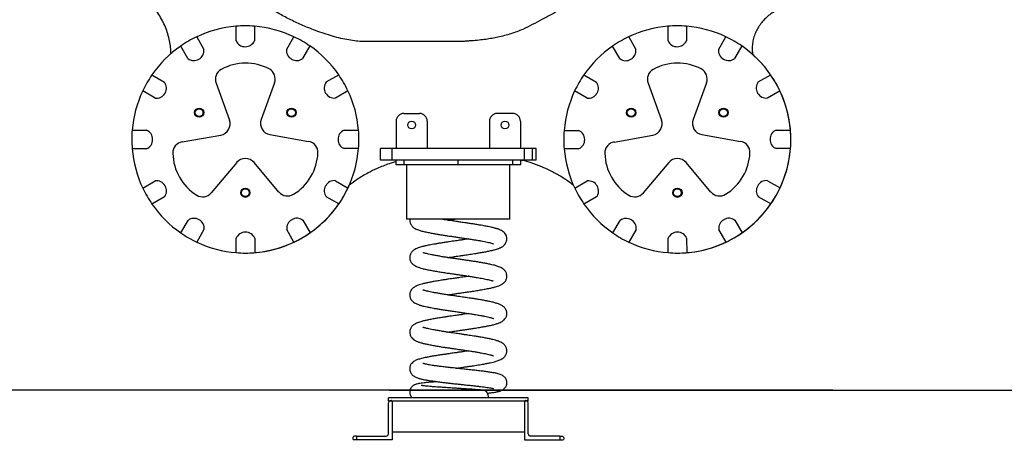
# Model space of a CAD drawing. Units: millimetres. Extents: x -222 to 5285, y 3252 to 11158.
# Drawn here: x 2752 to 4018, y 7891 to 8452 of the extents above; entities that cross this region are included whole.
import ezdxf

# ---------------------------------------------------------------- set-up
doc = ezdxf.new("R2010")
doc.units = ezdxf.units.MM
doc.header["$PDSIZE"] = -1
doc.layers.add('размер', color=92, linetype='Continuous', lineweight=15)
doc.dimstyles.new('Размер М1.1', dxfattribs={"dimtxt": 300, "dimasz": 200, "dimexe": 1, "dimexo": 1, "dimgap": 50, "dimtad": 1, "dimdec": 0, "dimzin": 0, "dimtxsty": 'Standard', "dimcen": 2.5, "dimazin": 0, "dimtfac": 1, "dimtmove": 0, "dimatfit": 3, "dimfxl": 1, "dimtzin": 0, "dimarcsym": 0})

# ---------------------------------------------------------------- blocks, each defined once
blk = doc.blocks.new('*D5')
at = {"layer": 'Defpoints', "color": 0, "transparency": 16777216}
for p in [(3450.2, 8807.9), (4736.6, 8807.9), (3226, 7975.1)]:
    blk.add_point(p, dxfattribs=at)
at = {"layer": 'размер', "color": 0, "lineweight": -2, "transparency": 16777216}
for p, q in [((4736.6, 8807.9), (4736.6, 11157.9)), ((3451.2, 8807.9), (4737.6, 8807.9)), ((4736.6, 8175.1), (4736.6, 8607.9)), ((3227, 7975.1), (4737.6, 7975.1))]:
    blk.add_line(p, q, dxfattribs=at)
at = {"layer": 'размер', "color": 0, "transparency": 16777216}
for points in [[(4703.3, 8607.9), (4769.9, 8607.9), (4736.6, 8807.9)], [(4703.3, 8175.1), (4769.9, 8175.1), (4736.6, 7975.1)]]:
    blk.add_solid(points, dxfattribs=at)
at = {"layer": 'размер', "color": 0, "transparency": 16777216, "insert": (4186.6, 10082.9), "char_height": 700, "attachment_point": 5, "rotation": 90}
blk.add_mtext('830', dxfattribs=at)
blk = doc.blocks.new('*D6')
at = {"layer": 'Defpoints', "color": 0, "transparency": 16777216}
for p in [(2138.2, 8566), (3434.6, 8566), (3797.7, 7975.1)]:
    blk.add_point(p, dxfattribs=at)
at = {"layer": 'размер', "color": 0, "lineweight": -2, "transparency": 16777216}
for p, q in [((2138.2, 8766), (2138.2, 11116)), ((3433.6, 8566), (2137.2, 8566)), ((2138.2, 7975.1), (2138.2, 8566)), ((3796.7, 7975.1), (2137.2, 7975.1)), ((2138.2, 7775.1), (2138.2, 7575.1))]:
    blk.add_line(p, q, dxfattribs=at)
at = {"layer": 'размер', "color": 0, "transparency": 16777216}
for points in [[(2104.8, 8766), (2171.5, 8766), (2138.2, 8566)], [(2104.8, 7775.1), (2171.5, 7775.1), (2138.2, 7975.1)]]:
    blk.add_solid(points, dxfattribs=at)
at = {"layer": 'размер', "color": 0, "transparency": 16777216, "insert": (1588.2, 10041), "char_height": 700, "attachment_point": 5, "rotation": 90}
blk.add_mtext('590', dxfattribs=at)

msp = doc.modelspace()

# ---------------------------------------------------------------- linework, layer by layer
for p, q in [((3030.1, 8424.6), (3030, 8443.2)), ((3053.8, 8443.3), (3053.8, 8424.6)), ((3585.9, 8424.6), (3585.8, 8443.2)), ((3609.6, 8443.2), (3609.6, 8424.6)), ((2979.4, 8429.6), (2988.7, 8413.5)), ((3095.2, 8413.6), (3104.5, 8429.7)), ((3535.2, 8429.6), (3544.5, 8413.5)), ((3651, 8413.6), (3660.2, 8429.7)), ((2968.1, 8401.6), (2958.8, 8417.7)), ((3125, 8417.9), (3115.7, 8401.7)), ((3321.1, 8423.7), (3199.8, 8423.7)), ((3523.9, 8401.6), (3514.6, 8417.7)), ((3680.8, 8417.9), (3671.5, 8401.7)), ((3694, 8414.3), (3694.5, 8406.9)), ((2921.8, 8380.6), (2937.9, 8371.3)), ((3146.1, 8371.5), (3162.2, 8380.8)), ((3477.6, 8380.6), (3493.7, 8371.3)), ((3701.9, 8371.5), (3718, 8380.8)), ((3004.4, 8369.9), (3021.7, 8322.5)), ((3079.6, 8370.5), (3062.4, 8323.2)), ((3560.2, 8369.9), (3577.5, 8322.5)), ((3635.4, 8370.5), (3618.2, 8323.2)), ((2926, 8350.8), (2909.9, 8360)), ((3174, 8360.2), (3157.9, 8350.9)), ((3481.8, 8350.7), (3465.7, 8360)), ((3729.9, 8360.3), (3713.7, 8350.9)), ((3246, 8331.1), (3266, 8331.1)), ((3386, 8331.1), (3366, 8331.1)), ((3236, 8321.1), (3236, 8286.1)), ((3276, 8321.1), (3276, 8286.1)), ((3356, 8321.1), (3356, 8286.1)), ((3396, 8321.1), (3396, 8286.1)), ((2896.4, 8309.4), (2915, 8309.4)), ((2960.8, 8294.4), (3010.5, 8303.1)), ((3073.5, 8303.8), (3123.3, 8294.9)), ((3169, 8309.5), (3187.7, 8309.6)), ((3452.2, 8309.3), (3470.8, 8309.3)), ((3516.7, 8294.3), (3566.3, 8303.1)), ((3629.3, 8303.8), (3679.2, 8294.9)), ((3724.9, 8309.6), (3743.5, 8309.6)), ((2915, 8285.7), (2896.4, 8285.6)), ((3187.7, 8285.8), (3169.1, 8285.8)), ((3216, 8271.1), (3216, 8286.1)), ((3231, 8271.1), (3231, 8286.1)), ((3401, 8286.1), (3231, 8286.1)), ((3401, 8271.1), (3401, 8286.1)), ((3411.6, 8271.1), (3411.6, 8286.1)), ((3416, 8271.1), (3416, 8286.1)), ((3470.8, 8285.6), (3452.2, 8285.6)), ((3743.5, 8285.9), (3724.9, 8285.8)), ((3030.9, 8267.9), (2998.2, 8229)), ((3085.2, 8230), (3053.2, 8267.9)), ((3236, 8269.2), (3226.9, 8266.3)), ((3401, 8271.1), (3231, 8271.1)), ((3236, 8265.1), (3236, 8271.1)), ((3246, 8265.1), (3236, 8265.1)), ((3246, 8271.1), (3246, 8265.1)), ((3316, 8265.1), (3246, 8265.1)), ((3249.5, 8265.1), (3249.5, 8195.1)), ((3316, 8265.1), (3316, 8271.1)), ((3386, 8265.1), (3316, 8265.1)), ((3382.5, 8195.1), (3382.5, 8265.1)), ((3386, 8265.1), (3386, 8271.1)), ((3396, 8265.1), (3386, 8265.1)), ((3396, 8271.1), (3396, 8265.1)), ((3397.3, 8271.1), (3398.8, 8270.7)), ((3586.7, 8267.9), (3554, 8229)), ((3641, 8230), (3609, 8267.9)), ((2910, 8235), (2926.1, 8244.3)), ((3158, 8244.4), (3174.1, 8235.1)), ((3465.8, 8234.9), (3481.9, 8244.2)), ((3713.8, 8244.4), (3730, 8235.2)), ((2938, 8223.7), (2921.9, 8214.4)), ((3162.3, 8214.6), (3146.1, 8223.9)), ((3493.8, 8223.7), (3477.7, 8214.3)), ((3718.1, 8214.6), (3702, 8223.9)), ((2959, 8177.3), (2968.3, 8193.5)), ((3115.9, 8193.6), (3125.2, 8177.5)), ((3382.5, 8195.1), (3249.5, 8195.1)), ((3514.9, 8177.3), (3524.2, 8193.4)), ((3671.7, 8193.6), (3681.1, 8177.5)), ((2988.8, 8181.6), (2979.6, 8165.5)), ((3104.6, 8165.6), (3095.3, 8181.7)), ((3544.7, 8181.6), (3535.4, 8165.4)), ((3660.5, 8165.6), (3651.2, 8181.7)), ((3030.2, 8151.9), (3030.2, 8170.6)), ((3054, 8170.6), (3054, 8152)), ((3586.1, 8151.9), (3586.1, 8170.5)), ((3609.8, 8170.5), (3609.9, 8151.9)), ((3797.7, 7975.1), (2793.2, 7975.1)), ((3406, 7965.1), (3226, 7965.1)), ((3226, 7961.1), (3226, 7965.1)), ((3406, 7961.1), (3226, 7961.1)), ((3226, 7919.1), (3226, 7958.8)), ((3231, 7961.1), (3231, 7911.1)), ((3401, 7961.1), (3401, 7911.1)), ((3406, 7961.1), (3406, 7965.1)), ((3406, 7919.1), (3406, 7958.8)), ((3401, 7921.1), (3231, 7921.1)), ((3185.2, 7911.1), (3181, 7911.1)), ((3185.2, 7916.1), (3183.2, 7916.1)), ((3185.2, 7916.1), (3185.2, 7911.1)), ((3185.2, 7916.1), (3223, 7916.1)), ((3231, 7911.1), (3185.2, 7911.1)), ((3401, 7911.1), (3446.7, 7911.1)), ((3446.7, 7916.1), (3409, 7916.1)), ((3446.7, 7916.1), (3446.7, 7911.1)), ((3446.7, 7916.1), (3448.7, 7916.1)), ((3446.7, 7911.1), (3451, 7911.1))]:
    msp.add_line(p, q)
at = {"flags": 128}
msp.add_lwpolyline([(3348.8, 7975), (3349.7, 7974.9), (3350.9, 7974.3), (3352, 7973.4), (3352.9, 7972.2), (3353.7, 7970.6), (3354.2, 7968.9), (3354.6, 7967), (3354.7, 7965.1)], dxfattribs=at)
for centre, radius in [((2982.6, 8332.1), 5.92), ((2982.5, 8332.1), 5), ((3101.4, 8332.1), 5.93), ((3101.4, 8332.1), 4.99), ((3538.4, 8332), 5.92), ((3538.4, 8332.1), 4.99), ((3657.2, 8332.1), 5.93), ((3657.2, 8332.1), 5.01), ((3256, 8316.1), 5), ((3376, 8316.1), 5), ((3042, 8229.1), 5.96), ((3597.9, 8229.1), 5.96), ((3042, 8229.1), 4.99), ((3597.8, 8229.1), 5)]:
    msp.add_circle(centre, radius)
for centre, radius, start, end in [((3042, 8297.6), 146.1, 94.7013, 115.3797), ((3042, 8297.6), 146.1, 85.3797, 94.7013), ((3042, 8297.6), 146.1, 64.7013, 85.3797), ((3597.8, 8297.6), 146.1, 94.7185, 115.3969), ((3597.8, 8297.6), 146.1, 85.3969, 94.7185), ((3597.8, 8297.6), 146.1, 64.7185, 85.3969), ((3042, 8297.6), 146.1, 115.3797, 124.7013), ((3041.4, 8429), 12.1, 200.992, 272.5675), ((3042.3, 8429.3), 12.4, 268.3569, 338.0345), ((3042, 8297.6), 146.1, 55.3797, 64.7013), ((3597.8, 8297.6), 146.1, 115.3969, 124.7185), ((3597.2, 8429), 12.1, 201.0092, 272.5847), ((3598.1, 8429.3), 12.4, 268.3741, 338.0517), ((3597.8, 8297.6), 146.1, 55.3969, 64.7185), ((3042, 8297.6), 146.1, 124.7013, 145.3797), ((2976.4, 8411.8), 12.4, 298.3569, 8.0345), ((3107.1, 8411.7), 12.1, 170.992, 242.5675), ((3042, 8297.6), 146.1, 34.7013, 55.3797), ((3597.8, 8297.6), 146.1, 124.7185, 145.3969), ((3532.2, 8411.7), 12.4, 298.3741, 8.0517), ((3662.9, 8411.7), 12.1, 171.0092, 242.5847), ((3597.8, 8297.6), 146.1, 34.7185, 55.3969), ((2975.8, 8411.1), 12.1, 230.992, 302.5675), ((3108.1, 8411.5), 12.4, 238.3569, 308.0345), ((3531.6, 8411), 12.1, 231.0092, 302.5847), ((3597.8, 8297.6), 146.1, 270.0762, 48.5175), ((3663.9, 8411.5), 12.4, 238.3741, 308.0517), ((3018.1, 8374.9), 14.6, 119.041, 199.9897), ((3042.5, 8331), 64.8, 62.0881, 119.041), ((3065.6, 8375.4), 14.8, 340.6618, 60.5851), ((3573.9, 8374.9), 14.6, 119.0582, 200.0069), ((3598.3, 8331), 64.8, 62.1053, 119.0582), ((3621.4, 8375.4), 14.8, 340.6789, 60.6023), ((3042, 8297.6), 146.1, 145.3797, 154.7013), ((3042, 8297.6), 146.1, 25.3797, 34.7013), ((3597.8, 8297.6), 146.1, 145.3969, 154.7185), ((3597.8, 8297.6), 146.1, 25.3969, 34.7185), ((2928.1, 8363.7), 12.4, 328.3569, 38.0345), ((3155.5, 8363.8), 12.1, 140.992, 212.5675), ((3483.9, 8363.6), 12.4, 328.3741, 38.0517), ((3711.3, 8363.9), 12.1, 141.0092, 212.5847), ((3042, 8297.6), 146.1, 154.7013, 175.3797), ((2927.9, 8362.7), 12.1, 260.992, 332.5675), ((3156.2, 8363.2), 12.4, 208.3569, 278.0345), ((3042, 8297.6), 146.1, 4.7013, 25.3797), ((3597.8, 8297.6), 146.1, 154.7185, 175.3969), ((3483.7, 8362.7), 12.1, 261.0092, 332.5847), ((3712, 8363.2), 12.4, 208.3741, 278.0517), ((3597.8, 8297.6), 146.1, 4.7185, 25.3969), ((3076.1, 8318.2), 14.6, 159.9945, 259.822), ((3246, 8321.1), 10, 90, 180), ((3266, 8321.1), 10, 0, 90), ((3366, 8321.1), 10, 90, 180), ((3386, 8321.1), 10, 0, 90), ((3631.9, 8318.2), 14.6, 160.0116, 259.8392), ((3007.6, 8317.7), 14.8, 281.0187, 18.9505), ((3563.5, 8317.7), 14.8, 281.0358, 18.9676), ((3042, 8297.6), 146.1, 175.3797, 184.7013), ((2910.3, 8297.9), 12.4, 358.3569, 68.0345), ((3173.4, 8298.2), 12.1, 110.992, 182.5675), ((3173.7, 8297.3), 12.4, 178.3569, 248.0345), ((3042, 8297.6), 146.1, 355.3797, 4.7013), ((3597.8, 8297.6), 146.1, 175.3969, 184.7185), ((3466.2, 8297.8), 12.4, 358.3741, 68.0517), ((3729.2, 8298.3), 12.1, 111.0092, 182.5847), ((3729.5, 8297.4), 12.4, 178.3741, 248.0517), ((3597.8, 8297.6), 146.1, 355.3969, 4.7185), ((3042, 8297.6), 146.1, 184.7013, 205.3797), ((2910.6, 8297), 12.1, 290.992, 2.5675), ((2962.7, 8280.5), 14, 97.8437, 183.317), ((3121.3, 8281), 14.1, 357.2341, 81.8316), ((3042, 8297.6), 146.1, 334.7013, 355.3797), ((3597.8, 8297.6), 146.1, 184.7185, 205.3969), ((3466.5, 8296.9), 12.1, 291.0092, 2.5847), ((3518.6, 8280.5), 14, 97.8609, 183.3342), ((3677.2, 8281), 14.1, 357.2513, 81.8488), ((3597.8, 8297.6), 146.1, 334.7185, 355.3969), ((3013.8, 8281.3), 65.1, 181.3782, 238.1458), ((3042, 8258.5), 14.6, 40.2146, 139.926), ((3069.1, 8283.5), 66.4, 301.7047, 357.2341), ((3569.6, 8281.3), 65.1, 181.3954, 238.163), ((3597.9, 8258.5), 14.6, 40.2317, 139.9431), ((3624.9, 8283.5), 66.4, 301.7219, 357.2513), ((3042, 8297.6), 146.1, 205.3797, 214.7013), ((2927.8, 8232), 12.4, 28.3569, 98.0345), ((2928.6, 8231.4), 12.1, 320.992, 32.5675), ((3042, 8297.6), 146.1, 270.1268, 336.1768), ((3155.9, 8231.5), 12.4, 148.3569, 218.0345), ((3156.1, 8232.5), 12.1, 80.992, 152.5675), ((3042, 8297.6), 146.1, 325.3797, 334.7013), ((3597.8, 8297.6), 146.1, 205.3969, 214.7185), ((3483.7, 8231.9), 12.4, 28.3741, 98.0517), ((3484.4, 8231.3), 12.1, 321.0092, 32.5847), ((3711.8, 8231.5), 12.4, 148.3741, 218.0517), ((3712, 8232.5), 12.1, 81.0092, 152.5847), ((3597.8, 8297.6), 146.1, 325.3969, 334.7185), ((2987.1, 8238.3), 14.5, 238.1458, 319.926), ((3096.3, 8239.4), 14.5, 220.0426, 301.7047), ((3543, 8238.3), 14.5, 238.163, 319.9431), ((3652.2, 8239.4), 14.5, 220.0597, 301.7219), ((3042, 8297.6), 146.1, 214.7013, 235.3797), ((3042, 8297.6), 146.1, 304.7013, 325.3797), ((3597.8, 8297.6), 146.1, 214.7185, 235.3969), ((3597.8, 8297.6), 146.1, 304.7185, 325.3969), ((2975.9, 8183.7), 12.4, 58.3569, 128.0345), ((2976.9, 8183.5), 12.1, 350.992, 62.5675), ((3107.6, 8183.4), 12.4, 118.3569, 188.0345), ((3108.3, 8184.1), 12.1, 50.992, 122.5675), ((3531.8, 8183.6), 12.4, 58.3741, 128.0517), ((3532.7, 8183.5), 12.1, 351.0092, 62.5847), ((3663.5, 8183.4), 12.4, 118.3741, 188.0517), ((3664.1, 8184.1), 12.1, 51.0092, 122.5847), ((3042, 8297.6), 146.1, 235.3797, 244.7013), ((3041.8, 8165.9), 12.4, 88.3569, 158.0345), ((3042.7, 8166.2), 12.1, 20.992, 92.5675), ((3042, 8297.6), 146.1, 295.3797, 304.7013), ((3597.8, 8297.6), 146.1, 235.3969, 244.7185), ((3597.6, 8165.9), 12.4, 88.3741, 158.0517), ((3598.5, 8166.2), 12.1, 21.0092, 92.5847), ((3597.8, 8297.6), 146.1, 295.3969, 304.7185), ((3042, 8297.6), 146.1, 244.7013, 265.3797), ((3042, 8297.6), 146.1, 274.7013, 295.3797), ((3597.8, 8297.6), 146.1, 244.7185, 265.3969), ((3597.8, 8297.6), 146.1, 274.7185, 295.3969), ((3042, 8297.6), 146.1, 265.3797, 274.7013), ((3597.8, 8297.6), 146.1, 265.3969, 274.7185), ((3229, 7958.8), 3, 48.1897, 180), ((3403, 7958.8), 3, 0, 131.8103), ((3223, 7919.1), 3, 270, 0), ((3409, 7919.1), 3, 180, 270)]:
    msp.add_arc(centre, radius, start, end)
for points, knots in [([(2946.2, 8407.7), (2946.2, 8408.9), (2946.3, 8413.1), (2945.4, 8420.2), (2943.6, 8429), (2940.9, 8437.8), (2937.4, 8446.3), (2933.1, 8454.5), (2928.2, 8462.1), (2923, 8468.9), (2917.5, 8474.9), (2911.4, 8480.3), (2905, 8485), (2898.2, 8488.9), (2891, 8492.1), (2886, 8493.3), (2883.5, 8494)], [0, 0, 0, 0, 0.031806, 0.109154, 0.188042, 0.268139, 0.349028, 0.430245, 0.511321, 0.583648, 0.655243, 0.725917, 0.795583, 0.864296, 0.932287, 1, 1, 1, 1]), ([(3492.7, 8491.7), (3487.7, 8488.6), (3477.9, 8482.7), (3463.6, 8474.2), (3449.9, 8466.3), (3436.7, 8458.8), (3423.9, 8451.9), (3411.4, 8445.3), (3403.1, 8441.2), (3399.1, 8439.2)], [0, 0, 0, 0, 0.164377, 0.319395, 0.465878, 0.604657, 0.74269, 0.874148, 1, 1, 1, 1]), ([(3199.8, 8423.7), (3197, 8423.6), (3191.2, 8423.5), (3182, 8424.4), (3172.3, 8425.9), (3162.1, 8428.2), (3151.4, 8431.1), (3140.5, 8434.6), (3128, 8439.2), (3114, 8445), (3098.7, 8452.2), (3083.9, 8460.1), (3074.4, 8465.9), (3069.7, 8468.7)], [0, 0, 0, 0, 0.060391, 0.126211, 0.197069, 0.272443, 0.351723, 0.434247, 0.519318, 0.639113, 0.760444, 0.881378, 1, 1, 1, 1]), ([(3740.2, 8466.3), (3738, 8466.2), (3733.5, 8465.9), (3727, 8463.9), (3720.9, 8461), (3715.1, 8457), (3709.8, 8452.2), (3705.2, 8446.7), (3701.3, 8440.8), (3698.1, 8434.6), (3695.8, 8428), (3694.3, 8421.2), (3694.1, 8416.6), (3694, 8414.3)], [0, 0, 0, 0, 0.086986, 0.174786, 0.26436, 0.356028, 0.449659, 0.54484, 0.635519, 0.726633, 0.817819, 0.908903, 1, 1, 1, 1]), ([(3399.1, 8439.2), (3396.5, 8438.2), (3391.5, 8436.1), (3383.6, 8433.4), (3375.5, 8431), (3367.4, 8429), (3359.3, 8427.5), (3351.2, 8426.3), (3342.4, 8425.2), (3336.2, 8424.7), (3332.9, 8424.5)], [0, 0, 0, 0, 0.120748, 0.241255, 0.365212, 0.496442, 0.607205, 0.726783, 0.857083, 1, 1, 1, 1]), ([(3332.9, 8424.5), (3332.6, 8424.4), (3331.6, 8424.4), (3330, 8424.3), (3328, 8424.1), (3325.8, 8424), (3323.8, 8423.8), (3322.2, 8423.7), (3321.4, 8423.7), (3321.1, 8423.7)], [0, 0, 0, 0, 0.092192, 0.238455, 0.416326, 0.603344, 0.784606, 0.92543, 1, 1, 1, 1]), ([(3231, 8286.1), (3229.8, 8286.1), (3227.6, 8286.1), (3224.5, 8286.1), (3221.7, 8286.1), (3219.3, 8286.1), (3217.5, 8286.1), (3216.2, 8286.1), (3216, 8286.1), (3216, 8286.1)], [0, 0, 0, 0, 0.144142, 0.283922, 0.421619, 0.558691, 0.702831, 0.849108, 1, 1, 1, 1]), ([(3411.6, 8286.1), (3410.7, 8286.1), (3409.1, 8286.1), (3406.3, 8286.1), (3403.6, 8286.1), (3401.8, 8286.1), (3401, 8286.1)], [0, 0, 0, 0, 0.281081, 0.559301, 0.778608, 1, 1, 1, 1]), ([(3416, 8286.1), (3415.9, 8286.1), (3415.8, 8286.1), (3414.7, 8286.1), (3413.3, 8286.1), (3412.2, 8286.1), (3411.6, 8286.1)], [0, 0, 0, 0, 0.2804998, 0.5586634, 0.7781428, 1, 1, 1, 1]), ([(3226.9, 8266.3), (3224.3, 8265.4), (3219.1, 8263.5), (3210.1, 8259.7), (3203.8, 8256.5), (3200, 8254.6)], [0, 0, 0, 0, 0.2799097, 0.560348, 1, 1, 1, 1]), ([(3231, 8271.1), (3229.8, 8271.1), (3227.6, 8271.1), (3224.5, 8271.1), (3221.7, 8271.1), (3219.3, 8271.1), (3217.5, 8271.1), (3216.2, 8271.1), (3216, 8271.1), (3216, 8271.1)], [0, 0, 0, 0, 0.144142, 0.283922, 0.421619, 0.558691, 0.702831, 0.849108, 1, 1, 1, 1]), ([(3423.5, 8262.4), (3418.9, 8264.1), (3410.8, 8267.3), (3402.5, 8269.7), (3398.8, 8270.7)], [0, 0, 0, 0, 0.558877, 1, 1, 1, 1]), ([(3411.6, 8271.1), (3410.7, 8271.1), (3409.1, 8271.1), (3406.3, 8271.1), (3403.6, 8271.1), (3401.8, 8271.1), (3401, 8271.1)], [0, 0, 0, 0, 0.281081, 0.559301, 0.778608, 1, 1, 1, 1]), ([(3416, 8271.1), (3415.9, 8271.1), (3415.8, 8271.1), (3414.7, 8271.1), (3413.3, 8271.1), (3412.2, 8271.1), (3411.6, 8271.1)], [0, 0, 0, 0, 0.2804998, 0.5586634, 0.7781428, 1, 1, 1, 1]), ([(3446.6, 8250.8), (3442.4, 8253.2), (3434.9, 8257.4), (3427, 8260.9), (3423.5, 8262.4)], [0, 0, 0, 0, 0.56021, 1, 1, 1, 1]), ([(3200, 8254.6), (3197.6, 8253.2), (3192.7, 8250.5), (3184.5, 8245.4), (3178.9, 8241.2), (3175.6, 8238.6)], [0, 0, 0, 0, 0.2834345, 0.5675469, 1, 1, 1, 1]), ([(3464.2, 8238.5), (3461.6, 8240.6), (3456, 8245), (3449.9, 8248.8), (3446.6, 8250.8)], [0, 0, 0, 0, 0.463813, 1, 1, 1, 1]), ([(3253.7, 8195.1), (3253.6, 8194.5), (3253.3, 8193), (3253.8, 8191), (3254.4, 8189.2), (3255.2, 8187.8), (3256.2, 8186.3), (3257.7, 8184.8), (3259.7, 8183.4), (3262, 8182.2), (3265, 8181), (3269, 8179.8), (3274.1, 8178.6), (3279.4, 8177.5), (3284.6, 8176.5), (3289.4, 8175.7), (3294.1, 8174.9), (3299.1, 8174.2), (3304.3, 8173.4), (3309.6, 8172.6), (3314.9, 8171.8), (3320.6, 8171), (3326.5, 8170.1), (3332.1, 8169.3), (3337.1, 8168.5), (3341.5, 8167.8), (3345.7, 8167), (3349.6, 8166.3), (3353.2, 8165.6), (3356.3, 8164.8), (3358.8, 8164.2), (3360.4, 8163.7), (3361.2, 8163.4), (3361.4, 8163.3), (3361.4, 8163.3), (3361.4, 8163.3)], [0, 0, 0, 0, 0.013615, 0.036876, 0.047596, 0.059577, 0.078261, 0.100032, 0.123005, 0.158348, 0.195105, 0.24422, 0.29345, 0.342967, 0.380269, 0.41571, 0.448683, 0.479221, 0.516196, 0.548988, 0.58172, 0.617423, 0.656063, 0.69661, 0.727737, 0.759452, 0.791733, 0.824562, 0.858193, 0.892726, 0.928039, 0.963999, 0.98191, 0.998957, 1, 1, 1, 1]), ([(3302.4, 8145.7), (3303.2, 8145.8), (3305.3, 8146.1), (3309.1, 8146.7), (3313.3, 8147.3), (3317, 8147.8), (3319.7, 8148.2), (3321.9, 8148.5), (3324.4, 8148.9), (3327.5, 8149.4), (3331, 8149.9), (3334.8, 8150.5), (3338.8, 8151.1), (3343.5, 8151.9), (3348.6, 8152.7), (3354.2, 8153.8), (3359.3, 8154.9), (3363.8, 8156), (3366.7, 8156.9), (3368.8, 8157.7), (3370.1, 8158.3), (3371.4, 8158.9), (3372.6, 8159.6), (3374.1, 8160.7), (3375.6, 8162.1), (3376.9, 8164), (3377.8, 8165.9), (3378.4, 8167.8), (3378.5, 8169.6), (3378.4, 8171.4), (3377.9, 8173.6), (3376.7, 8175.9), (3374.8, 8178.1), (3372.7, 8179.7), (3370.3, 8181), (3368, 8182), (3365.8, 8182.7), (3364.1, 8183.2), (3362.5, 8183.7), (3360.5, 8184.2), (3357.9, 8184.8), (3354.2, 8185.6), (3349.9, 8186.4), (3345.4, 8187.2), (3341, 8187.9), (3336.2, 8188.7), (3331.3, 8189.4), (3326.7, 8190.1), (3322.7, 8190.7), (3319.4, 8191.2), (3316.9, 8191.5), (3314.7, 8191.9), (3312.4, 8192.2), (3309.5, 8192.6), (3305.9, 8193.2), (3302, 8193.7), (3297.9, 8194.4), (3295.1, 8194.8), (3293.6, 8195.1), (3293.5, 8195.1)], [0, 0, 0, 0, 0.0115317, 0.0295453, 0.0523423, 0.0700286, 0.080468, 0.0888507, 0.0999715, 0.1143129, 0.1318958, 0.1490444, 0.1684812, 0.1898507, 0.2209624, 0.2502207, 0.2863344, 0.3191417, 0.3486715, 0.3623408, 0.3753302, 0.3876642, 0.3993992, 0.4123923, 0.4280835, 0.4417376, 0.4550757, 0.4672649, 0.4782596, 0.4880996, 0.4975877, 0.5163559, 0.5351418, 0.5560009, 0.5797996, 0.6038602, 0.6199447, 0.6333127, 0.6453006, 0.6596925, 0.6767334, 0.7017212, 0.7307632, 0.7523602, 0.7757226, 0.7990532, 0.8239273, 0.8454219, 0.8635705, 0.8784013, 0.8899365, 0.898433, 0.9084678, 0.9217705, 0.9383208, 0.9580921, 0.9770078, 0.9980034, 1, 1, 1, 1]), ([(3302.4, 8193.7), (3303.3, 8193.8), (3305.3, 8194.1), (3308.4, 8194.6), (3310.6, 8194.9), (3311.8, 8195.1), (3311.9, 8195.1)], [0, 0, 0, 0, 0.2846773, 0.6341299, 0.9743215, 1, 1, 1, 1]), ([(3329.5, 8169.7), (3328.4, 8169.5), (3326.1, 8169.2), (3323.1, 8168.7), (3320.6, 8168.4), (3318.4, 8168), (3315.6, 8167.6), (3312.2, 8167.1), (3308.3, 8166.6), (3304.1, 8165.9), (3299.7, 8165.3), (3295, 8164.6), (3290.4, 8163.8), (3286.2, 8163.1), (3282.4, 8162.4), (3278.9, 8161.8), (3275.9, 8161.2), (3273.5, 8160.6), (3271.5, 8160.2), (3269.5, 8159.7), (3267, 8159), (3264.1, 8158), (3261.4, 8156.9), (3259.4, 8155.8), (3258, 8154.8), (3257.1, 8153.9), (3256.1, 8152.9), (3255.2, 8151.6), (3254.3, 8149.9), (3253.7, 8147.9), (3253.4, 8145.9), (3253.6, 8144), (3254, 8142.1), (3254.9, 8140.2), (3256, 8138.5), (3257.8, 8136.7), (3260.1, 8135.1), (3262.8, 8133.9), (3266.1, 8132.7), (3269.7, 8131.6), (3274.1, 8130.6), (3279.1, 8129.5), (3284.8, 8128.5), (3290.7, 8127.5), (3296.6, 8126.5), (3302.5, 8125.6), (3308.3, 8124.8), (3313.8, 8124), (3319.1, 8123.2), (3324.2, 8122.5), (3329.1, 8121.7), (3334, 8121), (3338.5, 8120.3), (3342.5, 8119.6), (3346.1, 8119), (3349.6, 8118.3), (3352.9, 8117.6), (3355.9, 8116.9), (3358.1, 8116.4), (3359.6, 8116), (3360.5, 8115.7), (3361.1, 8115.4), (3361, 8115.5), (3361, 8115.6)], [0, 0, 0, 0, 0.013203, 0.027111, 0.034966, 0.042565, 0.052925, 0.066065, 0.082002, 0.097439, 0.114851, 0.134257, 0.153982, 0.172218, 0.18895, 0.207024, 0.222894, 0.236542, 0.24795, 0.257999, 0.27397, 0.294507, 0.317168, 0.335868, 0.345961, 0.354154, 0.361337, 0.369675, 0.379348, 0.390394, 0.399532, 0.409216, 0.419413, 0.430093, 0.441102, 0.45227, 0.475552, 0.500212, 0.524052, 0.54696, 0.569024, 0.597277, 0.624365, 0.65021, 0.674801, 0.698162, 0.720316, 0.741295, 0.761485, 0.781078, 0.800101, 0.819695, 0.840444, 0.856751, 0.873681, 0.891237, 0.910065, 0.930446, 0.952254, 0.967518, 0.983298, 0.999334, 1, 1, 1, 1]), ([(3302.4, 8097.7), (3302.6, 8097.7), (3304.4, 8098), (3308, 8098.5), (3313.3, 8099.3), (3318.9, 8100.1), (3324.9, 8101), (3331.3, 8101.9), (3337.9, 8102.9), (3344.5, 8104), (3350.8, 8105.1), (3356.4, 8106.2), (3361.1, 8107.3), (3365, 8108.4), (3368.2, 8109.5), (3371.1, 8110.7), (3373.4, 8112.2), (3374.9, 8113.4), (3376.1, 8114.7), (3377, 8116.1), (3377.8, 8117.7), (3378.3, 8119.4), (3378.5, 8121.2), (3378.4, 8123.3), (3377.9, 8125.4), (3377, 8127.2), (3376.1, 8128.7), (3375, 8129.8), (3374, 8130.7), (3372.5, 8131.8), (3370.7, 8132.8), (3368.3, 8133.8), (3365.5, 8134.8), (3362.5, 8135.7), (3358.7, 8136.6), (3354.2, 8137.6), (3348.9, 8138.6), (3343.6, 8139.5), (3338.3, 8140.4), (3333.1, 8141.2), (3328.1, 8141.9), (3322.8, 8142.7), (3317.2, 8143.5), (3311.7, 8144.3), (3306.4, 8145.1), (3301.3, 8145.8), (3296.2, 8146.6), (3291, 8147.5), (3286.1, 8148.4), (3281.6, 8149.2), (3277.9, 8150), (3275.1, 8150.7), (3273, 8151.2), (3271.5, 8151.7), (3270.8, 8152), (3270.8, 8152), (3270.8, 8151.9)], [0, 0, 0, 0, 0.002304, 0.022005, 0.041895, 0.063466, 0.08673, 0.111598, 0.13802, 0.166032, 0.195673, 0.225054, 0.25217, 0.277033, 0.300327, 0.325638, 0.339481, 0.352833, 0.364432, 0.374256, 0.382391, 0.391523, 0.400071, 0.410061, 0.420983, 0.431118, 0.44034, 0.448724, 0.457448, 0.46751, 0.486547, 0.507868, 0.528154, 0.547329, 0.565452, 0.593476, 0.619087, 0.643021, 0.665432, 0.68635, 0.705803, 0.725568, 0.747128, 0.770466, 0.789254, 0.809253, 0.830442, 0.852797, 0.876293, 0.900017, 0.921527, 0.940698, 0.957551, 0.972577, 0.989438, 1, 1, 1, 1]), ([(3329.5, 8121.7), (3329.1, 8121.6), (3327.2, 8121.3), (3324, 8120.9), (3320.2, 8120.3), (3317.1, 8119.8), (3314.7, 8119.5), (3312.5, 8119.2), (3310.1, 8118.8), (3307, 8118.4), (3303.3, 8117.8), (3298.9, 8117.2), (3293.6, 8116.4), (3288, 8115.4), (3282.4, 8114.5), (3277.6, 8113.5), (3273.2, 8112.6), (3269.2, 8111.6), (3265.8, 8110.6), (3263.5, 8109.8), (3261.8, 8109), (3260.7, 8108.5), (3259.4, 8107.8), (3257.9, 8106.7), (3256.2, 8105.1), (3254.9, 8103.2), (3254, 8101.3), (3253.6, 8099.6), (3253.5, 8098.2), (3253.5, 8096.8), (3253.7, 8095.4), (3254.2, 8093.7), (3255.1, 8091.8), (3256.6, 8089.8), (3258.5, 8088.1), (3260.6, 8086.9), (3262.5, 8086), (3264.5, 8085.2), (3266.2, 8084.6), (3267.9, 8084.1), (3269.8, 8083.6), (3272.4, 8083), (3275.9, 8082.2), (3280.1, 8081.3), (3284.5, 8080.5), (3288.8, 8079.8), (3293.7, 8079), (3298.7, 8078.2), (3303.6, 8077.5), (3307.8, 8076.9), (3311.3, 8076.4), (3314.2, 8075.9), (3316.5, 8075.6), (3318.7, 8075.3), (3321.3, 8074.9), (3324.6, 8074.4), (3328.4, 8073.9), (3332.3, 8073.3), (3336.3, 8072.6), (3340.9, 8071.9), (3345.6, 8071.1), (3350.1, 8070.2), (3353.7, 8069.4), (3356.6, 8068.8), (3358.9, 8068.1), (3360.3, 8067.7), (3361, 8067.4), (3361.4, 8067.3), (3361.4, 8067.3), (3361.4, 8067.3)], [0, 0, 0, 0, 0.005113, 0.022614, 0.03737, 0.049358, 0.058556, 0.065594, 0.074604, 0.086335, 0.100804, 0.118031, 0.138042, 0.164904, 0.190152, 0.213693, 0.235517, 0.261924, 0.285392, 0.306574, 0.316359, 0.325619, 0.335119, 0.3461, 0.35883, 0.372343, 0.383823, 0.393028, 0.399917, 0.405327, 0.412664, 0.422311, 0.434214, 0.447982, 0.4616, 0.478628, 0.495085, 0.509368, 0.521453, 0.532035, 0.544635, 0.559815, 0.580751, 0.605125, 0.623268, 0.642909, 0.663238, 0.685225, 0.704384, 0.720745, 0.734333, 0.74517, 0.753271, 0.760663, 0.770807, 0.783746, 0.799461, 0.81466, 0.831747, 0.849222, 0.873971, 0.896981, 0.918256, 0.937807, 0.955714, 0.972494, 0.983118, 0.993288, 1, 1, 1, 1]), ([(3302.4, 8049.7), (3303.6, 8049.9), (3306.1, 8050.2), (3309.7, 8050.8), (3313.2, 8051.3), (3316.8, 8051.8), (3321, 8052.4), (3325.8, 8053.1), (3331.1, 8053.9), (3337, 8054.8), (3343.3, 8055.8), (3349.4, 8056.9), (3355, 8057.9), (3360, 8059), (3364.7, 8060.3), (3368.4, 8061.6), (3371.2, 8062.8), (3373.4, 8064.1), (3375.1, 8065.6), (3376.6, 8067.4), (3377.6, 8069.2), (3378.2, 8070.9), (3378.5, 8072.6), (3378.5, 8074.3), (3378.3, 8075.9), (3377.9, 8077.3), (3377.3, 8078.6), (3376.7, 8079.7), (3375.8, 8080.9), (3374.6, 8082.2), (3373, 8083.5), (3371.2, 8084.5), (3368.9, 8085.6), (3366.1, 8086.6), (3361.9, 8087.9), (3357.2, 8089), (3352.1, 8090), (3347.1, 8090.9), (3341.9, 8091.8), (3336.9, 8092.6), (3332.3, 8093.3), (3328.2, 8093.9), (3324.6, 8094.4), (3321.1, 8094.9), (3317.3, 8095.5), (3312.9, 8096.1), (3307.8, 8096.9), (3302.4, 8097.7), (3297, 8098.5), (3292, 8099.3), (3287.5, 8100.1), (3283.3, 8100.9), (3279.6, 8101.6), (3276.5, 8102.3), (3273.9, 8103), (3272.3, 8103.4), (3271.3, 8103.8), (3270.9, 8103.9), (3270.7, 8104), (3270.7, 8104), (3270.7, 8104)], [0, 0, 0, 0, 0.014152, 0.02934, 0.041789, 0.055104, 0.071027, 0.089576, 0.110722, 0.132503, 0.160945, 0.188725, 0.215853, 0.243114, 0.271317, 0.300685, 0.322508, 0.341051, 0.356234, 0.370425, 0.378557, 0.387424, 0.395945, 0.403519, 0.412107, 0.418964, 0.424575, 0.431823, 0.44122, 0.452728, 0.466101, 0.479533, 0.49267, 0.519069, 0.54706, 0.576797, 0.60027, 0.624749, 0.64816, 0.669059, 0.687481, 0.703454, 0.717003, 0.729048, 0.743418, 0.760528, 0.780356, 0.802361, 0.824162, 0.845458, 0.866245, 0.886519, 0.906512, 0.92692, 0.94772, 0.968827, 0.979475, 0.989689, 0.999072, 1, 1, 1, 1]), ([(3329.5, 8073.7), (3328.3, 8073.5), (3325.8, 8073.1), (3322.4, 8072.6), (3319.7, 8072.2), (3317.3, 8071.9), (3314.6, 8071.5), (3311.1, 8071), (3307.3, 8070.4), (3303.1, 8069.8), (3298.9, 8069.2), (3294, 8068.4), (3288.9, 8067.6), (3283.2, 8066.6), (3277.9, 8065.6), (3273.2, 8064.6), (3269.4, 8063.7), (3266.2, 8062.7), (3263.4, 8061.8), (3261.1, 8060.7), (3259.2, 8059.6), (3257.6, 8058.5), (3256.3, 8057.2), (3255.2, 8055.7), (3254.3, 8054.1), (3253.7, 8052.1), (3253.4, 8050.1), (3253.6, 8047.6), (3254.5, 8044.7), (3256.5, 8041.9), (3259.2, 8039.7), (3261.9, 8038.2), (3265.2, 8036.9), (3268.9, 8035.8), (3273.1, 8034.8), (3277.9, 8033.8), (3283.1, 8032.8), (3288.6, 8031.8), (3293.5, 8031), (3298.1, 8030.3), (3302.3, 8029.7), (3306.7, 8029), (3310.9, 8028.4), (3314.8, 8027.8), (3318.1, 8027.4), (3320.7, 8027), (3323, 8026.6), (3325.5, 8026.3), (3328.6, 8025.8), (3332.3, 8025.3), (3336.7, 8024.6), (3341.1, 8023.8), (3345.3, 8023.1), (3348.9, 8022.4), (3352.3, 8021.8), (3355.3, 8021.1), (3357.8, 8020.5), (3359.5, 8019.9), (3360.7, 8019.5), (3361.2, 8019.4), (3361.3, 8019.4), (3361.3, 8019.4)], [0, 0, 0, 0, 0.014943, 0.030064, 0.038764, 0.046744, 0.05733, 0.070561, 0.086453, 0.101746, 0.118894, 0.136319, 0.161097, 0.184246, 0.212549, 0.237911, 0.262082, 0.281033, 0.30082, 0.320481, 0.337143, 0.350631, 0.361574, 0.369831, 0.379419, 0.390379, 0.399425, 0.408758, 0.428036, 0.447522, 0.466357, 0.491146, 0.515954, 0.540699, 0.565543, 0.59128, 0.619133, 0.641425, 0.66491, 0.681232, 0.698081, 0.714628, 0.732178, 0.7472, 0.75971, 0.769722, 0.777406, 0.786521, 0.798636, 0.81373, 0.83177, 0.852717, 0.872011, 0.890179, 0.906653, 0.928212, 0.946043, 0.9602, 0.973744, 0.990891, 1, 1, 1, 1]), ([(3313, 8003.3), (3313.5, 8003.3), (3315, 8003.6), (3317.7, 8003.9), (3321.3, 8004.5), (3325.6, 8005.1), (3330.4, 8005.8), (3335.1, 8006.5), (3339.5, 8007.2), (3343.4, 8007.8), (3347.9, 8008.6), (3352.6, 8009.5), (3357.1, 8010.4), (3360.8, 8011.2), (3363.7, 8012), (3366, 8012.7), (3368.2, 8013.5), (3370.7, 8014.5), (3373.1, 8015.9), (3375.2, 8017.7), (3376.6, 8019.5), (3377.5, 8021.2), (3378, 8022.6), (3378.4, 8024.2), (3378.5, 8026.1), (3378.3, 8028.1), (3377.6, 8030), (3376.8, 8031.6), (3375.9, 8032.8), (3375, 8033.8), (3374, 8034.7), (3372.6, 8035.8), (3370.5, 8036.9), (3367.6, 8038.1), (3364.1, 8039.2), (3360.2, 8040.2), (3356, 8041.2), (3351.1, 8042.2), (3345.9, 8043.1), (3340.7, 8044), (3336.1, 8044.7), (3332, 8045.3), (3328.5, 8045.9), (3325.5, 8046.3), (3323.1, 8046.6), (3320.8, 8047), (3318.2, 8047.4), (3314.9, 8047.8), (3311.2, 8048.4), (3307.1, 8049), (3303, 8049.6), (3298.1, 8050.3), (3292.8, 8051.2), (3287.7, 8052.1), (3283.3, 8052.9), (3279.7, 8053.6), (3276.5, 8054.3), (3274.3, 8054.9), (3272.7, 8055.3), (3271.7, 8055.7), (3271, 8055.9), (3270.7, 8056), (3270.7, 8056), (3270.7, 8056)], [0, 0, 0, 0, 0.006111, 0.01793, 0.032336, 0.049302, 0.068854, 0.091059, 0.107384, 0.124929, 0.143591, 0.170375, 0.194735, 0.216649, 0.236096, 0.253052, 0.269022, 0.287129, 0.307778, 0.327597, 0.344078, 0.351132, 0.3584, 0.366881, 0.376569, 0.387418, 0.397825, 0.406765, 0.414276, 0.422546, 0.43118, 0.440644, 0.462213, 0.487388, 0.515386, 0.538123, 0.56235, 0.588072, 0.6153, 0.637546, 0.657388, 0.674535, 0.689016, 0.700852, 0.71006, 0.717916, 0.728322, 0.741542, 0.757558, 0.773025, 0.790405, 0.808738, 0.834791, 0.859062, 0.881562, 0.902301, 0.92142, 0.941238, 0.955279, 0.969922, 0.984922, 0.995071, 1, 1, 1, 1]), ([(3329.5, 8025.7), (3328.2, 8025.5), (3325.8, 8025.1), (3322.4, 8024.6), (3319.5, 8024.2), (3317.3, 8023.9), (3315.7, 8023.7), (3314.2, 8023.4), (3312.2, 8023.1), (3309.2, 8022.7), (3305.3, 8022.2), (3300.8, 8021.5), (3296.2, 8020.8), (3291, 8020.1), (3285.4, 8019.2), (3279.7, 8018.2), (3274.1, 8017.2), (3268.6, 8015.9), (3264.4, 8014.7), (3261.6, 8013.6), (3259.6, 8012.6), (3257.4, 8011.1), (3255.8, 8009.3), (3254.6, 8007.5), (3253.9, 8005.9), (3253.5, 8003.9), (3253.4, 8001.7), (3253.9, 7999.4), (3254.7, 7997.5), (3255.6, 7996.1), (3256.7, 7994.8), (3257.8, 7993.8), (3259.1, 7992.9), (3260.7, 7992.1), (3262.4, 7991.3), (3264.5, 7990.6), (3267.2, 7989.8), (3270.5, 7989), (3274.6, 7988.2), (3278.5, 7987.6), (3282.7, 7986.9), (3287.1, 7986.3), (3292, 7985.7), (3297.2, 7985), (3302.3, 7984.4), (3306.9, 7983.9), (3311, 7983.5), (3314.3, 7983.1), (3316.8, 7982.9), (3318.9, 7982.6), (3321.1, 7982.4), (3323.7, 7982.1), (3327.1, 7981.7), (3331.2, 7981.3), (3335.9, 7980.8), (3340.7, 7980.2), (3345.1, 7979.7), (3349.2, 7979.2), (3352.9, 7978.7), (3356.2, 7978.2), (3358.8, 7977.7), (3360.5, 7977.4), (3361.2, 7977.3), (3361.1, 7977.5), (3361.1, 7977.6)], [0, 0, 0, 0, 0.015614, 0.029294, 0.040364, 0.048787, 0.054527, 0.059119, 0.066135, 0.077977, 0.093616, 0.112397, 0.131003, 0.149014, 0.177664, 0.204564, 0.229844, 0.266458, 0.30187, 0.319182, 0.336123, 0.352937, 0.37001, 0.378746, 0.387823, 0.397726, 0.408486, 0.419543, 0.429359, 0.437859, 0.445103, 0.454618, 0.466385, 0.480566, 0.496852, 0.512572, 0.527241, 0.553551, 0.576104, 0.598797, 0.617472, 0.63759, 0.659188, 0.682319, 0.70195, 0.720423, 0.73605, 0.748788, 0.758593, 0.765517, 0.773184, 0.783518, 0.796551, 0.812284, 0.833069, 0.853723, 0.874221, 0.894544, 0.914691, 0.934674, 0.954804, 0.975239, 0.995914, 1, 1, 1, 1]), ([(3353.4, 7971.2), (3353.9, 7971.3), (3356.1, 7971.5), (3359.3, 7971.9), (3362.4, 7972.4), (3364.4, 7972.7), (3365.6, 7973), (3366.6, 7973.2), (3367.4, 7973.4), (3368.1, 7973.6), (3368.8, 7973.7), (3369.9, 7974.1), (3371.2, 7974.6), (3372.6, 7975.3), (3374, 7976.1), (3375.3, 7977.2), (3376.5, 7978.6), (3377.4, 7980.1), (3378.1, 7981.8), (3378.5, 7983.5), (3378.5, 7985.5), (3378.2, 7987.3), (3377.8, 7988.5), (3377.3, 7989.5), (3376.9, 7990.3), (3376.1, 7991.4), (3374.9, 7992.5), (3373.3, 7993.7), (3371.1, 7994.9), (3368.6, 7995.8), (3365.5, 7996.7), (3361.5, 7997.4), (3356.8, 7998.2), (3351.4, 7999), (3345.3, 7999.7), (3338.9, 8000.5), (3333, 8001.1), (3328.2, 8001.6), (3324.7, 8002), (3321.8, 8002.3), (3319.5, 8002.6), (3317.4, 8002.8), (3314.9, 8003.1), (3311.6, 8003.4), (3307.5, 8003.9), (3302.7, 8004.4), (3297.2, 8005.1), (3291.8, 8005.7), (3286.7, 8006.4), (3282.5, 8007), (3279.1, 8007.6), (3276.1, 8008.1), (3273.7, 8008.6), (3271.9, 8009.1), (3270.9, 8009.3), (3270.5, 8009.4), (3270.5, 8009.4), (3270.5, 8009.3)], [0, 0, 0, 0, 0.009066, 0.041717, 0.071711, 0.084743, 0.096487, 0.106959, 0.116175, 0.124148, 0.130965, 0.139857, 0.152766, 0.16373, 0.176657, 0.190211, 0.206706, 0.218546, 0.226879, 0.234316, 0.247143, 0.257241, 0.264604, 0.268128, 0.276132, 0.287607, 0.303627, 0.323359, 0.345662, 0.367741, 0.389504, 0.425445, 0.461511, 0.497376, 0.532914, 0.568181, 0.603181, 0.623557, 0.640824, 0.654714, 0.665294, 0.673659, 0.685509, 0.701629, 0.72191, 0.746234, 0.77339, 0.80531, 0.834504, 0.861091, 0.885155, 0.906994, 0.929811, 0.95449, 0.98079, 0.994409, 1, 1, 1, 1]), ([(3289.2, 7986.1), (3288.8, 7986), (3286.9, 7985.9), (3282.7, 7985.5), (3277.2, 7985.1), (3272.1, 7984.6), (3268.1, 7984), (3265, 7983.6), (3262.7, 7983), (3260.9, 7982.5), (3259.4, 7981.9), (3258.2, 7981.2), (3257.2, 7980.5), (3255.9, 7979.3), (3254.7, 7977.6), (3253.8, 7975.5), (3253.5, 7973.4), (3253.5, 7971.5), (3253.9, 7969.4), (3254.9, 7967.3), (3255.9, 7965.8), (3256.6, 7965.2), (3256.8, 7965.1)], [0, 0, 0, 0, 0.016405, 0.090195, 0.203744, 0.307999, 0.401281, 0.483599, 0.554937, 0.615246, 0.664788, 0.704576, 0.735109, 0.758807, 0.789402, 0.830725, 0.8555, 0.883436, 0.915181, 0.950738, 0.987555, 1, 1, 1, 1]), ([(3348.8, 7975.1), (3347.4, 7975.2), (3344.6, 7975.4), (3340.3, 7975.7), (3335.7, 7976), (3331, 7976.4), (3326.5, 7976.6), (3323, 7976.9), (3320.5, 7977), (3318.9, 7977.1), (3317.4, 7977.2), (3315.8, 7977.3), (3313.6, 7977.5), (3310.9, 7977.6), (3307.8, 7977.8), (3304.1, 7978.1), (3300, 7978.4), (3295.5, 7978.7), (3290.9, 7979), (3286.1, 7979.3), (3281.5, 7979.7), (3277.2, 7980.1), (3274, 7980.4), (3271.5, 7980.7), (3269.7, 7981), (3268.5, 7981.2), (3268.3, 7981.2), (3268.3, 7981.2)], [0, 0, 0, 0, 0.052635, 0.100467, 0.143518, 0.199153, 0.244123, 0.278464, 0.302201, 0.317081, 0.328114, 0.344198, 0.365326, 0.391483, 0.422655, 0.458823, 0.499963, 0.549295, 0.600732, 0.64925, 0.716465, 0.77708, 0.831128, 0.878647, 0.91968, 0.958335, 1, 1, 1, 1]), ([(3183.2, 7916.1), (3182.9, 7916), (3182.1, 7916), (3181.1, 7915.3), (3180.4, 7914.3), (3180.2, 7913.5), (3180.2, 7913.1), (3180.2, 7913.1)], [0, 0, 0, 0, 0.173903, 0.392859, 0.69979, 0.997864, 1, 1, 1, 1]), ([(3180.2, 7913.1), (3180.2, 7913.1), (3180.2, 7912.8), (3180.3, 7912.1), (3180.7, 7911.5), (3181, 7911.1)], [0, 0, 0, 0, 0.004126, 0.351686, 1, 1, 1, 1]), ([(3448.7, 7916.1), (3449.1, 7916), (3449.9, 7916), (3450.9, 7915.3), (3451.6, 7914.3), (3451.7, 7913.5), (3451.7, 7913.1), (3451.7, 7913.1)], [0, 0, 0, 0, 0.173901, 0.392858, 0.69979, 0.997864, 1, 1, 1, 1]), ([(3451.7, 7913.1), (3451.7, 7913.1), (3451.7, 7912.8), (3451.7, 7912.1), (3451.3, 7911.5), (3451, 7911.1)], [0, 0, 0, 0, 0.004126, 0.351686, 1, 1, 1, 1])]:
    msp.add_open_spline(points, degree=3, knots=knots)

# ---------------------------------------------------------------- dimensions: what is measured, and where the dimension line sits
at = {"layer": 'размер'}
for base, p1, p2, text, picture, middle in [((4736.6, 8807.9), (3226, 7975.1), (3450.2, 8807.9), '830', '*D5', (4736.6, 10082.9)), ((2138.2, 8566), (3797.7, 7975.1), (3434.6, 8566), '590', '*D6', (2138.2, 10041))]:
    dim = msp.add_linear_dim(base=base, p1=p1, p2=p2, angle=90, text=text, dimstyle='Размер М1.1', override={"dimtxt": 700, "dimgap": 200}, dxfattribs=at)
    dim.commit()
    dim.dimension.update_dxf_attribs({"geometry": picture, "text_midpoint": middle, "dimtype": 160})

doc.saveas('drawing.dxf')
